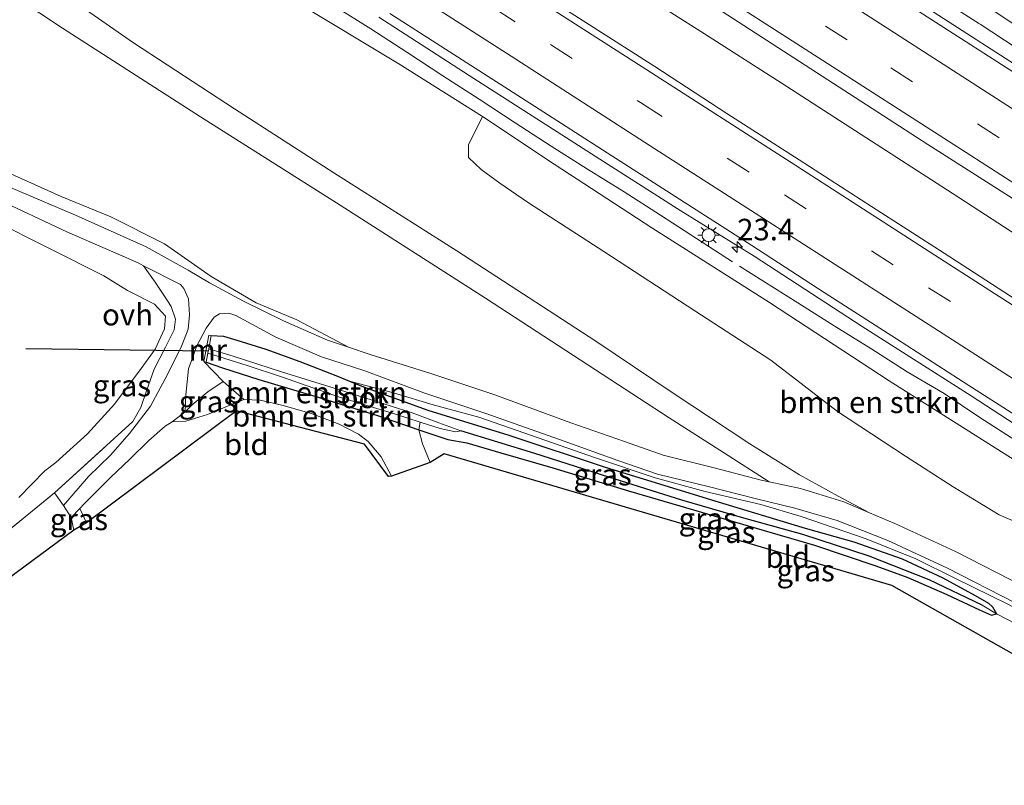
# Model space of a CAD drawing. Units: metres. Extents: x 196169 to 200010, y 314474 to 318753.
# Drawn here: x 197481 to 197595, y 317241 to 317330 of the extents above; entities that cross this region are included whole.
import ezdxf
from ezdxf.enums import TextEntityAlignment as Align

# ---------------------------------------------------------------- set-up
doc = ezdxf.new("R2010")
doc.units = ezdxf.units.M
doc.linetypes.add('IE-TERREINAFSCHEIDING', pattern=[10, 8, -2])
doc.linetypes.add('VW-3-9_STREEP', pattern=[12, 3, -9])
doc.layers.get('0').update_dxf_attribs({"lineweight": 25})
for name, color, linetype, lineweight in [('B-ME-AM-KILOMETR-S-B1', 7, 'Continuous', 18), ('B-ME-BV-GELEIDECONSTRUCTIE-GELEIDERAIL-L-B1', 213, 'BV-GELEIDERAIL', 18), ('B-ME-GR-BOMENSTRUIKEN-GV-B6', 93, 'Continuous', 18), ('B-ME-GW-KRUINLIJN-L-B1', 93, 'Continuous', 18), ('B-ME-GW-TEENLIJN-L-B1', 93, 'Continuous', 18), ('B-ME-IE-GRASLAND-GV-B6', 93, 'Continuous', 18), ('B-ME-IE-GRONDWERKLIJN-GROND_INGERICHT-GV-B6', 253, 'Continuous', 18), ('B-ME-IE-HULPGEOMETRIE-L-B1', 53, 'Continuous', 18), ('B-ME-IE-MEUBILAIR_WEGMEUBILAIR-LICHTMAST-S-B1', 8, 'Continuous', 18), ('B-ME-IE-TERREINAFSCHEIDING-RASTERHEKWERK-L-B1', 8, 'IE-TERREINAFSCHEIDING', 18), ('B-ME-MW-MUUR-GV-B6', 8, 'IE-TERREINAFSCHEIDING-KUNSTMATIG', 18), ('B-ME-OG-WATER-GV-B6', 153, 'Continuous', 18), ('B-ME-VH-VERH_SOORT-BITUMEN-GV-B6', 8, 'IE-TERREINAFSCHEIDING-NATUURLIJK-HOUTWAL', 18), ('B-ME-VH-VERH_SOORT-ONVERHARD-GV-B6', 8, 'Continuous', 18), ('B-ME-VW-MARKERING-39STREEP-015-L-B1', 255, 'VW-3-9_STREEP', 18), ('B-ME-VW-MARKERING-STREEP-015-L-B1', 7, 'Continuous', 18)]:
    doc.layers.add(name, color=color, linetype=linetype, lineweight=lineweight)
for name, color, linetype in [('B-ME-GW-INSTEEKWATERGANG-L-B1', 10, 'Continuous'), ('B-ME-GW-WATERGANG-GREPPEL-L-B1', 10, 'Continuous'), ('B-ME-KG-KADASTRAAL-OPNAMEDTMGRENS-L-B1', 10, 'Continuous'), ('B-ME-KW-DUIKER-L-B1', 10, 'Continuous')]:
    doc.layers.add(name, color=color, linetype=linetype)
doc.styles.add('NLCS-ISO', font='NLCS-ISO.TTF')
doc.linetypes.add('BV-GELEIDERAIL', pattern='A,10,-3,[108,NLCS.SHX,S=1,R=0,X=0,Y=0],-3', length=16)
doc.linetypes.add('IE-TERREINAFSCHEIDING-KUNSTMATIG', pattern='A,4,[82,NLCS.SHX,S=0.75,R=90,X=0,Y=0],4,-2', length=10)
doc.linetypes.add('IE-TERREINAFSCHEIDING-NATUURLIJK-HOUTWAL', pattern='A,7,-1.5,[67,NLCS.SHX,S=0.75,R=45,X=0,Y=0],-1.5,7,-1.5,[70,NLCS.SHX,S=0.75,R=0,X=0,Y=0],-1.5', length=20)

# ---------------------------------------------------------------- blocks, each defined once
blk = doc.blocks.new('hecto')
for p, q in [((0, 0.625), (-0.625, 0)), ((0, -0.625), (0, 0.625)), ((-0.625, 0), (0.625, 0)), ((0.625, 0), (0, -0.625))]:
    blk.add_line(p, q)
blk = doc.blocks.new('lantaarnpaal')
for p, q in [((0, 0.75), (0, 1.25)), ((-0.75, 0), (-1.25, 0)), ((-0.88, 0.88), (-0.53, 0.53)), ((0.53, 0.53), (0.88, 0.88)), ((0.75, 0), (1.25, 0)), ((-0.53, -0.53), (-0.88, -0.88)), ((0, -0.75), (0, -1.25)), ((0.53, -0.53), (0.88, -0.88))]:
    blk.add_line(p, q)
blk.add_circle((0, 0), 0.75)

msp = doc.modelspace()

# ---------------------------------------------------------------- linework, layer by layer
at = {"layer": 'B-ME-BV-GELEIDECONSTRUCTIE-GELEIDERAIL-L-B1'}
for points in [[(197346.2857, 317485.9975, 175.7656), (197361.9709, 317475.8934, 175.6027), (197368.0109, 317471.9931, 175.5324), (197375.5028, 317467.1756, 175.4394), (197384.4708, 317461.4279, 175.3676), (197393.4912, 317455.6389, 175.3176), (197410.0745, 317444.9659, 175.132), (197425.1576, 317435.1516, 174.9726), (197441.7966, 317424.4522, 174.8193), (197458.3784, 317413.7952, 174.6552), (197475.1499, 317403.0308, 174.5059), (197487.126, 317395.3223, 174.4153), (197494.6401, 317390.4932, 174.3546), (197508.3718, 317381.6615, 174.232), (197523.3951, 317372.0026, 174.1068), (197540.0679, 317361.2611, 173.9854), (197550.6742, 317354.4267, 173.895), (197567.1744, 317343.8249, 173.7422), (197583.9356, 317333.0822, 173.6154), (197600.5625, 317322.3499, 173.5166), (197617.3142, 317311.6214, 173.4063), (197633.9921, 317300.9335, 173.274), (197651.288, 317289.811, 173.1776)], [(197554.0664, 317332.5513, 173.8003), (197560.2011, 317328.6446, 173.7384), (197569.5355, 317322.6802, 173.6241), (197578.8094, 317316.6776, 173.5781), (197589.4064, 317309.8661, 173.5179), (197598.5898, 317303.9081, 173.4364), (197613.9266, 317294, 173.3329), (197621.6563, 317289.0146, 173.3229), (197633.9027, 317281.1543, 173.3086), (197639.9926, 317277.2473, 173.2557), (197642.9341, 317275.3743, 173.2199)], [(197522.78, 317330.319, 173.746), (197533.278, 317323.534, 173.697), (197549.441, 317313.194, 173.496), (197557.869, 317307.812, 173.441), (197566.382, 317302.56, 173.417), (197578.95, 317294.371, 173.383), (197591.591, 317286.298, 173.344), (197604.175, 317278.132, 173.254), (197620.328, 317267.705, 173.196), (197632.96, 317259.614, 173.094), (197633.462, 317259.293, 173.091)]]:
    msp.add_polyline3d(points, dxfattribs=at)
at = {"layer": 'B-ME-GR-BOMENSTRUIKEN-GV-B6'}
for points in [[(197600.64, 317270.001, 170.524), (197594.848, 317272.494, 170.348), (197589.533, 317275.736, 170.248), (197583.981, 317279.309, 170.252), (197576.093, 317284.498, 170.392), (197568.33, 317290.458, 170.436), (197559.489, 317296.187, 170.516), (197548.933, 317303.071, 170.631), (197540.173, 317308.742, 170.739), (197536.836, 317311.014, 170.863), (197534.688, 317312.603, 171.019), (197533.211, 317314.015, 171.206), (197533.22, 317315.499, 171.482), (197534.835, 317318.775, 172.715), (197543.152, 317313.221, 172.675), (197554.49, 317305.84, 172.6), (197568.175, 317297.155, 172.54), (197582.082, 317288.035, 172.436), (197597.36, 317278.408, 172.28)], [(197478.098, 317309.316, 162.372), (197486.541, 317305.371, 162.368), (197494.799, 317301.75, 162.368), (197495.419, 317301.435, 162.372), (197496.805, 317299.525, 162.36), (197497.726, 317298.121, 162.36), (197498.647, 317296.673, 162.268), (197499.151, 317295.216, 161.993), (197498.987, 317293.99, 161.825), (197498.01, 317291.963, 161.546), (197496.659, 317289.395, 161.442), (197495.781, 317286.876, 161.442), (197495.139, 317284.941, 161.39), (197494.188, 317283.31, 161.334), (197485.1, 317275.017, 161.254), (197478.424, 317269.592, 161.554)], [(197480.94, 317274.503, 161.482), (197483.954, 317277.592, 161.458), (197485.266, 317278.558, 161.522), (197488.932, 317281.884, 161.45), (197492.069, 317285.341, 161.446), (197495.165, 317289.494, 161.43), (197496.78, 317291.748, 161.458), (197497.88, 317294.09, 161.625), (197498.005, 317295.56, 161.801), (197496.718, 317296.964, 161.953), (197493.565, 317298.567, 162.041), (197490.812, 317300.257, 162.085), (197484.738, 317303.313, 162.16), (197477.481, 317306.972, 162.16)], [(197477.481, 317306.972, 162.16), (197484.738, 317303.313, 162.16), (197490.812, 317300.257, 162.085), (197493.565, 317298.567, 162.041), (197496.718, 317296.964, 161.953), (197498.005, 317295.56, 161.801), (197497.88, 317294.09, 161.625), (197496.78, 317291.748, 161.458), (197495.165, 317289.494, 161.43), (197492.069, 317285.341, 161.446), (197488.932, 317281.884, 161.45), (197485.266, 317278.558, 161.522), (197483.954, 317277.592, 161.458), (197480.94, 317274.503, 161.482)], [(197527.592, 317283.25, 163.178), (197527.449, 317282.348, 163.524), (197522.622, 317284.04, 163.186), (197515.721, 317286.137, 162.747), (197508.856, 317288.216, 162.188), (197504.6, 317289.547, 162.009), (197502.736, 317290.235, 162.009), (197502.926, 317291.258, 161.382), (197507.466, 317289.837, 161.586), (197511.456, 317288.529, 161.689), (197518.211, 317286.14, 162.4), (197524.713, 317284.169, 162.895), (197527.592, 317283.25, 163.178)], [(197528.742, 317278.576, 163.741), (197524.256, 317276.978, 161.614), (197523.072, 317279.229, 161.741), (197521.562, 317281, 161.865), (197520.439, 317281.845, 161.941), (197518.18, 317283.013, 161.877), (197515.027, 317284.234, 161.697), (197511.657, 317285.186, 161.594), (197508.975, 317285.79, 161.334), (197507.089, 317285.884, 161.174), (197504.698, 317287.985, 161.857), (197502.441, 317290.29, 161.961), (197502.736, 317290.235, 162.009), (197504.6, 317289.547, 162.009), (197508.856, 317288.216, 162.188), (197515.721, 317286.137, 162.747), (197522.622, 317284.04, 163.186), (197527.449, 317282.348, 163.524), (197527.842, 317280.714, 163.558), (197528.742, 317278.576, 163.741)]]:
    msp.add_polyline3d(points, dxfattribs=at)
at = {"layer": 'B-ME-GW-INSTEEKWATERGANG-L-B1'}
for points in [[(197503.308, 317293.323, 162.136), (197504.728, 317293.241, 162.232), (197506.287, 317292.791, 162.312), (197509.649, 317291.723, 162.42), (197513.596, 317290.288, 162.572), (197517.984, 317288.602, 162.791), (197519.391, 317288.028, 162.895), (197521.01, 317287.368, 163.015), (197528.47, 317284.637, 163.582), (197537.879, 317281.755, 164.248), (197549.091, 317278.011, 165.019), (197561.842, 317274.095, 166.196), (197572.339, 317270.912, 166.851), (197577.985, 317269.324, 167.174), (197583.587, 317267.366, 167.442), (197588.31, 317265.139, 167.713), (197592.086, 317263.104, 167.813), (197593.612, 317262.192, 167.877), (197594.081, 317261.778, 167.877), (197594.539, 317260.967, 167.849)], [(197502.736, 317290.235, 162.009), (197504.6, 317289.547, 162.009), (197508.856, 317288.216, 162.188), (197515.721, 317286.137, 162.747), (197522.622, 317284.04, 163.186), (197527.449, 317282.348, 163.524), (197527.538, 317282.317, 163.53), (197530.789, 317281.218, 163.637), (197533.01, 317280.829, 163.785), (197536.954, 317279.696, 164.148), (197543, 317277.948, 164.58), (197551.81, 317275.279, 165.162), (197559.344, 317273.058, 165.757), (197566.633, 317270.934, 166.356), (197573.415, 317268.969, 166.855), (197580.547, 317266.557, 167.266), (197584.235, 317265.2, 167.542), (197588.777, 317263.23, 167.717), (197592.585, 317261.419, 167.877), (197593.979, 317260.818, 167.885), (197594.539, 317260.967, 167.849)]]:
    msp.add_polyline3d(points, dxfattribs=at)
at = {"layer": 'B-ME-GW-KRUINLIJN-L-B1'}
for points in [[(197534.835, 317318.775, 172.715), (197525.103, 317324.909, 172.759), (197509.345, 317334.441, 172.939), (197493.944, 317344.127, 172.943), (197480.029, 317353.271, 173.11), (197465.165, 317362.641, 173.11), (197452.821, 317370.862, 173.31), (197435.959, 317381.581, 173.366), (197420.566, 317392.047, 173.55), (197402.506, 317403.773, 173.749), (197380.743, 317417.405, 173.929), (197365.19, 317426.959, 174.005), (197343.741, 317440.159, 174.156), (197327.51, 317450.711, 174.307)], [(197568.127, 317276.329, 167.057), (197562.817, 317279.719, 167.222), (197556.526, 317283.76, 167.282), (197549.636, 317288.264, 167.378), (197535.172, 317297.663, 167.558), (197517.861, 317308.725, 167.637), (197502.06, 317318.747, 167.841), (197486.018, 317329.037, 167.985), (197469.938, 317339.685, 168.236), (197460.074, 317346.067, 168.356), (197447.179, 317354.327, 168.504), (197433.515, 317363.038, 168.6), (197421.365, 317371.044, 168.703), (197405.752, 317381.13, 168.991), (197390.775, 317390.831, 169.055), (197377.963, 317399.116, 169.158), (197363.567, 317408.195, 169.234), (197348.602, 317417.884, 169.322), (197337.97, 317424.475, 169.506), (197329.849, 317429.312, 169.661), (197323.121, 317432.966, 169.765), (197318.814, 317435.708, 169.714)], [(197480.94, 317274.503, 161.482), (197483.954, 317277.592, 161.458), (197485.266, 317278.558, 161.522), (197488.932, 317281.884, 161.45), (197492.069, 317285.341, 161.446), (197495.165, 317289.494, 161.43), (197496.78, 317291.748, 161.458), (197497.88, 317294.09, 161.625), (197498.005, 317295.56, 161.801), (197496.718, 317296.964, 161.953), (197493.565, 317298.567, 162.041), (197490.812, 317300.257, 162.085), (197484.738, 317303.313, 162.16), (197477.481, 317306.972, 162.16)], [(197504.698, 317287.985, 161.857), (197502.905, 317286.769, 161.574), (197501.106, 317285.262, 161.434), (197500.264, 317284.445, 161.23)], [(197625.367, 317244.982, 168.735), (197619.655, 317248.566, 168.735), (197611.764, 317253.207, 168.695), (197603.176, 317258.079, 168.588), (197595.946, 317262.038, 168.376), (197589.711, 317265.102, 168.065), (197585.191, 317267.356, 167.889), (197579.421, 317269.697, 167.717), (197571.855, 317272.272, 167.346), (197567.161, 317273.685, 167.015), (197560.686, 317275.207, 166.468), (197554.883, 317276.788, 165.869), (197547.958, 317279.112, 165.354), (197539.636, 317282.005, 164.787), (197534.415, 317283.823, 164.476), (197529.105, 317285.254, 164.097), (197524.473, 317286.675, 163.681), (197519.391, 317288.028, 162.895)]]:
    msp.add_polyline3d(points, dxfattribs=at)
at = {"layer": 'B-ME-GW-TEENLIJN-L-B1'}
for points in [[(197320.274, 317439.396, 170.239), (197331.695, 317432.017, 169.981), (197342.149, 317425.459, 169.745), (197359.424, 317414.686, 169.522), (197372.797, 317405.989, 169.438), (197386.374, 317397.131, 169.294), (197398.153, 317389.446, 169.214), (197412.128, 317380.386, 169.087), (197424.607, 317372.299, 168.831), (197440.192, 317362.149, 168.723), (197454.644, 317352.96, 168.667), (197464.839, 317346.509, 168.52), (197474.15, 317340.492, 168.44), (197483.735, 317334.71, 168.372), (197494.264, 317327.323, 168.18), (197506.022, 317319.649, 168.053), (197517.57, 317312.21, 167.957), (197531.857, 317303.169, 167.761), (197548, 317292.677, 167.617), (197556.876, 317286.686, 167.494), (197565.877, 317280.734, 167.354), (197571.643, 317277.109, 167.434)], [(197519.267, 317291.963, 163.179), (197513.272, 317295.128, 162.899), (197508.538, 317297.117, 162.663), (197503.314, 317300.162, 162.615), (197497.863, 317303.979, 162.683), (197491.643, 317307.119, 162.679), (197485.875, 317309.494, 162.588), (197478.078, 317312.949, 162.54), (197471.832, 317316.282, 162.524), (197465.244, 317320.459, 162.719), (197459.386, 317323.9, 162.627), (197453.928, 317326.497, 162.556), (197449.156, 317328.881, 162.532), (197444.899, 317331.43, 162.619)], [(197579.798, 317272.723, 167.657), (197576.146, 317274.66, 167.621), (197571.643, 317277.109, 167.434)]]:
    msp.add_polyline3d(points, dxfattribs=at)
at = {"layer": 'B-ME-GW-WATERGANG-GREPPEL-L-B1'}
msp.add_polyline3d([(197592.885, 317261.974, 167.721), (197586.712, 317264.914, 167.466), (197579.759, 317267.665, 167.091), (197572.068, 317270.18, 166.631), (197565.204, 317272.099, 166.188), (197557.989, 317274.172, 165.538), (197549.525, 317276.853, 164.699), (197540.896, 317279.608, 164.101), (197532.295, 317282.24, 163.526)], dxfattribs=at)
at = {"layer": 'B-ME-IE-GRASLAND-GV-B6'}
for points in [[(197483.735, 317334.71, 168.372), (197494.264, 317327.323, 168.18), (197506.022, 317319.649, 168.053), (197517.57, 317312.21, 167.957), (197531.857, 317303.169, 167.761), (197548, 317292.677, 167.617), (197556.876, 317286.686, 167.494), (197565.877, 317280.734, 167.354), (197571.643, 317277.109, 167.434), (197576.146, 317274.66, 167.621), (197579.798, 317272.723, 167.657), (197576.804, 317273.995, 167.542), (197571.795, 317275.553, 167.258), (197568.127, 317276.329, 167.057), (197562.817, 317279.719, 167.222), (197556.526, 317283.76, 167.282), (197549.636, 317288.264, 167.378), (197535.172, 317297.663, 167.558), (197517.861, 317308.725, 167.637), (197502.06, 317318.747, 167.841), (197486.018, 317329.037, 167.985), (197469.938, 317339.685, 168.236)], [(197469.938, 317339.685, 168.236), (197486.018, 317329.037, 167.985), (197502.06, 317318.747, 167.841), (197517.861, 317308.725, 167.637), (197535.172, 317297.663, 167.558), (197549.636, 317288.264, 167.378), (197556.526, 317283.76, 167.282), (197562.817, 317279.719, 167.222), (197568.127, 317276.329, 167.057), (197567.217, 317276.521, 167.007), (197561.765, 317277.933, 166.608), (197555.816, 317279.4, 166.093), (197551.345, 317281.009, 165.789), (197545.073, 317283.181, 165.366), (197536.264, 317286.429, 164.707), (197528.844, 317288.923, 163.985), (197521.78, 317291.12, 163.358), (197519.267, 317291.963, 163.179), (197513.272, 317295.128, 162.899), (197508.538, 317297.117, 162.663), (197503.314, 317300.162, 162.615), (197497.863, 317303.979, 162.683), (197491.643, 317307.119, 162.679), (197485.875, 317309.494, 162.588), (197478.078, 317312.949, 162.54)], [(197597.73, 317264.162, 168.356), (197589.794, 317268.228, 168.108), (197582.731, 317271.476, 167.769), (197579.798, 317272.723, 167.657), (197576.146, 317274.66, 167.621), (197571.643, 317277.109, 167.434), (197565.877, 317280.734, 167.354), (197556.876, 317286.686, 167.494), (197548, 317292.677, 167.617), (197531.857, 317303.169, 167.761), (197517.57, 317312.21, 167.957), (197506.022, 317319.649, 168.053), (197494.264, 317327.323, 168.18), (197483.735, 317334.71, 168.372)], [(197560.039, 317332.709, 173.314), (197586.577, 317315.538, 173.035), (197615.648, 317296.983, 172.839), (197641.143, 317280.537, 172.643), (197644.673, 317278.312, 172.631), (197639.7303, 317269.962, 172.711), (197638.9339, 317270.4723, 172.7158), (197630.5197, 317275.8763, 172.765), (197622.0973, 317281.2668, 172.811), (197613.6845, 317286.6723, 172.8626), (197605.2645, 317292.0673, 172.919), (197596.8532, 317297.4759, 172.9959), (197588.4573, 317302.9084, 173.0323), (197580.0382, 317308.3044, 173.0939), (197571.6423, 317313.737, 173.1572), (197563.2281, 317319.1406, 173.216), (197554.838, 317324.5822, 173.2557), (197546.4146, 317329.9711, 173.3161), (197537.9888, 317335.3571, 173.3729)], [(197590.983, 317333.259, 172.536), (197611.768, 317319.353, 172.488), (197625.518, 317310.159, 172.328), (197643.943, 317298.276, 172.176), (197653.103, 317292.321, 172.065), (197652.2408, 317291.1286, 172.5263), (197650.75, 317289.067, 172.424), (197628.229, 317303.518, 172.607), (197605.809, 317317.972, 172.739), (197578.292, 317335.651, 172.927)], [(197633.9374, 317260.1756, 172.4493), (197632.6249, 317257.9584, 172.4211), (197631.487, 317256.036, 171.885), (197624.947, 317260.303, 172.077), (197611.288, 317269.386, 172.136), (197597.36, 317278.408, 172.28), (197582.082, 317288.035, 172.436), (197568.175, 317297.155, 172.54), (197554.49, 317305.84, 172.6), (197543.152, 317313.221, 172.675), (197534.835, 317318.775, 172.715), (197525.103, 317324.909, 172.759), (197509.345, 317334.441, 172.939)], [(197509.345, 317334.441, 172.939), (197525.103, 317324.909, 172.759), (197534.835, 317318.775, 172.715), (197533.22, 317315.499, 171.482), (197533.211, 317314.015, 171.206), (197534.688, 317312.603, 171.019), (197536.836, 317311.014, 170.863), (197540.173, 317308.742, 170.739), (197548.933, 317303.071, 170.631), (197559.489, 317296.187, 170.516), (197568.33, 317290.458, 170.436), (197576.093, 317284.498, 170.392), (197583.981, 317279.309, 170.252), (197589.533, 317275.736, 170.248), (197594.848, 317272.494, 170.348), (197600.64, 317270.001, 170.524)], [(197524.0456, 317330.762, 173.1998), (197532.4634, 317325.3627, 173.1194), (197540.8874, 317319.9742, 173.0624), (197549.2949, 317314.5609, 173.0002), (197557.7241, 317309.1792, 172.944), (197566.1295, 317303.7634, 172.8846), (197574.5165, 317298.3177, 172.8209), (197582.9385, 317292.9248, 172.7712), (197591.3471, 317287.5135, 172.7245), (197599.7637, 317282.1128, 172.6598), (197608.1723, 317276.6997, 172.6042), (197616.5999, 317271.3163, 172.5483), (197625.0178, 317265.9188, 172.4999), (197633.4272, 317260.5068, 172.4523), (197633.9374, 317260.1756, 172.4493)], [(197478.078, 317312.949, 162.54), (197485.875, 317309.494, 162.588), (197491.643, 317307.119, 162.679), (197497.863, 317303.979, 162.683), (197503.314, 317300.162, 162.615), (197508.538, 317297.117, 162.663), (197513.272, 317295.128, 162.899), (197519.267, 317291.963, 163.179), (197516.804, 317292.789, 163.003), (197511.717, 317295.039, 162.795), (197507.047, 317297.304, 162.564), (197503.102, 317299.457, 162.596), (197500.63, 317300.916, 162.56), (197495.76, 317303.612, 162.544), (197487.518, 317307.31, 162.516), (197478.971, 317310.969, 162.408)], [(197495.419, 317301.435, 162.372), (197499.739, 317299.241, 162.4), (197500.138, 317298.772, 162.384), (197500.663, 317297.566, 162.336), (197500.768, 317295.712, 162.188), (197500.633, 317294.059, 161.941), (197499.895, 317292.172, 161.749), (197498.245, 317288.807, 161.458), (197496.266, 317285.1, 161.234), (197493.815, 317281.939, 161.166), (197491.61, 317279.427, 161.154), (197489.049, 317276.922, 161.198), (197486.147, 317273.568, 161.158), (197485.1, 317275.017, 161.254), (197494.188, 317283.31, 161.334), (197495.139, 317284.941, 161.39), (197495.781, 317286.876, 161.442), (197496.659, 317289.395, 161.442), (197498.01, 317291.963, 161.546), (197498.987, 317293.99, 161.825), (197499.151, 317295.216, 161.993), (197498.647, 317296.673, 162.268), (197497.726, 317298.121, 162.36), (197496.805, 317299.525, 162.36), (197495.419, 317301.435, 162.372)], [(197595.946, 317262.038, 168.376), (197589.711, 317265.102, 168.065), (197585.191, 317267.356, 167.889), (197579.421, 317269.697, 167.717), (197571.855, 317272.272, 167.346), (197567.161, 317273.685, 167.015), (197560.686, 317275.207, 166.468), (197554.883, 317276.788, 165.869), (197547.958, 317279.112, 165.354), (197539.636, 317282.005, 164.787), (197534.415, 317283.823, 164.476), (197529.105, 317285.254, 164.097), (197524.473, 317286.675, 163.681), (197519.391, 317288.028, 162.895), (197517.984, 317288.602, 162.791), (197513.596, 317290.288, 162.572), (197509.649, 317291.723, 162.42), (197506.287, 317292.791, 162.312), (197504.728, 317293.241, 162.232), (197503.308, 317293.323, 162.136), (197503.013, 317293.378, 162.128), (197502.441, 317290.29, 161.961), (197504.698, 317287.985, 161.857), (197502.905, 317286.769, 161.574), (197501.106, 317285.262, 161.434), (197500.264, 317284.445, 161.23), (197500.36, 317286.42, 161.49), (197500.671, 317289.464, 161.681), (197501.622, 317292.101, 161.877), (197502.721, 317294.173, 162.109), (197503.647, 317295.471, 162.34), (197504.282, 317295.844, 162.44), (197505.34, 317295.934, 162.56), (197506.171, 317295.64, 162.512), (197510.798, 317293.112, 162.655), (197516.121, 317290.842, 162.859), (197521.175, 317289.199, 163.222), (197528.013, 317286.675, 163.941), (197535.443, 317284.161, 164.592), (197544.312, 317281.049, 165.055), (197550.544, 317278.801, 165.41), (197555.165, 317277.204, 165.753), (197561.224, 317275.747, 166.46), (197566.673, 317274.341, 166.875), (197571.138, 317273.257, 167.17), (197576.046, 317271.822, 167.474), (197581.908, 317269.503, 167.761), (197588.852, 317266.276, 168.037), (197596.733, 317262.236, 168.328)], [(197594.539, 317260.967, 167.849), (197592.885, 317261.974, 167.721), (197586.712, 317264.914, 167.466), (197579.759, 317267.665, 167.091), (197572.068, 317270.18, 166.631), (197565.204, 317272.099, 166.188), (197557.989, 317274.172, 165.538), (197549.525, 317276.853, 164.699), (197540.896, 317279.608, 164.101), (197532.295, 317282.24, 163.526), (197529.755, 317283.185, 163.338), (197526.657, 317284.321, 162.795), (197523.369, 317285.364, 162.372), (197517.603, 317287.201, 161.997), (197511.489, 317289.08, 161.713), (197505.876, 317290.933, 161.378), (197503.023, 317291.784, 161.346), (197503.308, 317293.323, 162.136), (197504.728, 317293.241, 162.232), (197506.287, 317292.791, 162.312), (197509.649, 317291.723, 162.42), (197513.596, 317290.288, 162.572), (197517.984, 317288.602, 162.791), (197519.391, 317288.028, 162.895), (197521.01, 317287.368, 163.015), (197528.47, 317284.637, 163.582), (197537.879, 317281.755, 164.248), (197549.091, 317278.011, 165.019), (197561.842, 317274.095, 166.196), (197572.339, 317270.912, 166.851), (197577.985, 317269.324, 167.174), (197583.587, 317267.366, 167.442), (197588.31, 317265.139, 167.713), (197592.086, 317263.104, 167.813), (197593.612, 317262.192, 167.877), (197594.081, 317261.778, 167.877), (197594.539, 317260.967, 167.849)], [(197498.753, 317283.282, 161.169), (197498.922, 317283.386, 161.174), (197500.264, 317284.445, 161.23), (197501.106, 317285.262, 161.434), (197502.905, 317286.769, 161.574), (197504.698, 317287.985, 161.857), (197507.089, 317285.884, 161.174), (197504.727, 317284.91, 160.903), (197502.867, 317284.152, 160.887), (197500.346, 317283.38, 161.035), (197498.753, 317283.282, 161.169)], [(197594.539, 317260.967, 167.849), (197594.081, 317261.778, 167.877), (197593.612, 317262.192, 167.877), (197592.086, 317263.104, 167.813), (197588.31, 317265.139, 167.713), (197583.587, 317267.366, 167.442), (197577.985, 317269.324, 167.174), (197572.339, 317270.912, 166.851), (197561.842, 317274.095, 166.196), (197549.091, 317278.011, 165.019), (197537.879, 317281.755, 164.248), (197528.47, 317284.637, 163.582), (197521.01, 317287.368, 163.015), (197519.391, 317288.028, 162.895), (197524.473, 317286.675, 163.681), (197529.105, 317285.254, 164.097), (197534.415, 317283.823, 164.476), (197539.636, 317282.005, 164.787), (197547.958, 317279.112, 165.354), (197554.883, 317276.788, 165.869), (197560.686, 317275.207, 166.468), (197567.161, 317273.685, 167.015), (197571.855, 317272.272, 167.346), (197579.421, 317269.697, 167.717), (197585.191, 317267.356, 167.889), (197589.711, 317265.102, 168.065), (197595.946, 317262.038, 168.376)], [(197594.539, 317260.967, 167.849), (197593.979, 317260.818, 167.885), (197592.585, 317261.419, 167.877), (197588.777, 317263.23, 167.717), (197584.235, 317265.2, 167.542), (197580.547, 317266.557, 167.266), (197573.415, 317268.969, 166.855), (197566.633, 317270.934, 166.356), (197559.344, 317273.058, 165.757), (197551.81, 317275.279, 165.162), (197543, 317277.948, 164.58), (197536.954, 317279.696, 164.148), (197533.01, 317280.829, 163.785), (197530.789, 317281.218, 163.637), (197527.538, 317282.317, 163.53), (197527.449, 317282.348, 163.524), (197527.592, 317283.25, 163.178), (197529.909, 317282.511, 163.406), (197531.701, 317282.129, 163.518), (197532.295, 317282.24, 163.526), (197540.896, 317279.608, 164.101), (197549.525, 317276.853, 164.699), (197557.989, 317274.172, 165.538), (197565.204, 317272.099, 166.188), (197572.068, 317270.18, 166.631), (197579.759, 317267.665, 167.091), (197586.712, 317264.914, 167.466), (197592.885, 317261.974, 167.721), (197594.539, 317260.967, 167.849)], [(197488.83, 317271.534, 160.807), (197487.343, 317270.697, 161.091), (197487.044, 317272.163, 161.091), (197488.023, 317273.194, 161.023), (197488.83, 317271.534, 160.807)], [(197600.314, 317257.981, 168.101), (197594.539, 317260.967, 167.849)]]:
    msp.add_polyline3d(points, dxfattribs=at)
at = {"layer": 'B-ME-IE-GRONDWERKLIJN-GROND_INGERICHT-GV-B6'}
for points in [[(197524.256, 317276.978, 161.614), (197523.889, 317276.918, 161.598), (197521.135, 317280.695, 161.817), (197506.236, 317284.583, 160.935), (197488.83, 317271.534, 160.807), (197488.023, 317273.194, 161.023), (197488.547, 317273.745, 160.987), (197491.59, 317276.799, 161.003), (197493.849, 317278.959, 161.003), (197496.073, 317281.103, 161.083), (197497.941, 317282.785, 161.146), (197498.753, 317283.282, 161.169), (197500.346, 317283.38, 161.035), (197502.867, 317284.152, 160.887), (197504.727, 317284.91, 160.903), (197507.089, 317285.884, 161.174), (197508.975, 317285.79, 161.334), (197511.657, 317285.186, 161.594), (197515.027, 317284.234, 161.697), (197518.18, 317283.013, 161.877), (197520.439, 317281.845, 161.941), (197521.562, 317281, 161.865), (197523.072, 317279.229, 161.741), (197524.256, 317276.978, 161.614)], [(197623.4, 317241.037, 168.416), (197582.39, 317264.25, 167.294), (197530.36, 317279.553, 163.665), (197528.742, 317278.576, 163.741), (197527.842, 317280.714, 163.558), (197527.449, 317282.348, 163.524), (197527.538, 317282.317, 163.53), (197530.789, 317281.218, 163.637), (197533.01, 317280.829, 163.785), (197536.954, 317279.696, 164.148), (197543, 317277.948, 164.58), (197551.81, 317275.279, 165.162), (197559.344, 317273.058, 165.757), (197566.633, 317270.934, 166.356), (197573.415, 317268.969, 166.855), (197580.547, 317266.557, 167.266), (197584.235, 317265.2, 167.542), (197588.777, 317263.23, 167.717), (197592.585, 317261.419, 167.877), (197593.979, 317260.818, 167.885), (197594.539, 317260.967, 167.849)], [(197478.424, 317269.592, 161.554), (197485.1, 317275.017, 161.254), (197486.147, 317273.568, 161.158), (197487.044, 317272.163, 161.091), (197487.343, 317270.697, 161.091)], [(197487.343, 317270.697, 161.091), (197453.508, 317245.668, 163.689)], [(197594.539, 317260.967, 167.849), (197600.314, 317257.981, 168.101)]]:
    msp.add_polyline3d(points, dxfattribs=at)
at = {"layer": 'B-ME-IE-HULPGEOMETRIE-L-B1'}
msp.add_line((197592.885, 317261.974, 167.721), (197594.539, 317260.967, 167.849), dxfattribs=at)
at = {"layer": 'B-ME-IE-TERREINAFSCHEIDING-RASTERHEKWERK-L-B1'}
for points in [[(197585.8326, 317333.8607, 172.9365), (197592.6416, 317329.5214, 172.7457), (197596.8218, 317326.7756, 172.7551), (197601.0251, 317324.0671, 172.7306), (197605.2169, 317321.3407, 172.7685), (197609.4226, 317318.6363, 172.7126), (197613.6541, 317315.9727, 172.7149), (197617.8609, 317313.2692, 172.6855), (197622.0794, 317310.5852, 172.6747), (197626.2939, 317307.8946, 172.6209), (197630.4825, 317305.163, 172.5864), (197634.7109, 317302.494, 172.5672), (197638.9249, 317299.8033, 172.5179), (197643.0837, 317297.0234, 172.5653), (197647.2691, 317294.2868, 172.6651), (197651.4888, 317291.6043, 172.5234), (197652.2408, 317291.1286, 172.5263)], [(197596.8233, 317281.0801, 172.7022), (197592.6131, 317283.7782, 172.664), (197588.4587, 317286.5631, 172.696), (197584.1541, 317289.1116, 172.8862), (197579.9513, 317291.82, 172.7405), (197575.707, 317294.4638, 172.8023), (197571.4725, 317297.1231, 172.8305), (197563.8897, 317301.8795, 172.9939), (197559.6899, 317304.5928, 173.1558), (197555.4939, 317307.3116, 173.056), (197551.2926, 317310.0222, 172.9432), (197547.0444, 317312.6606, 173.0319), (197542.8148, 317315.328, 172.995), (197538.6115, 317318.0367, 172.995), (197534.4318, 317320.7807, 173.041), (197530.2344, 317323.4972, 173.0822), (197526.053, 317326.2391, 173.1823), (197521.8547, 317328.9543, 173.1289), (197517.6201, 317331.6137, 173.2886)], [(197453.196, 317246.887, 163.689), (197458.806, 317251.902, 162.835), (197469.895, 317261.745, 162.069), (197478.424, 317269.592, 161.554), (197485.1, 317275.017, 161.254), (197494.188, 317283.31, 161.334)]]:
    msp.add_polyline3d(points, dxfattribs=at)
at = {"layer": 'B-ME-KG-KADASTRAAL-OPNAMEDTMGRENS-L-B1'}
msp.add_polyline3d([(197623.4, 317241.037, 168.416), (197582.39, 317264.25, 167.294), (197530.36, 317279.553, 163.665), (197528.742, 317278.576, 163.741), (197524.256, 317276.978, 161.614), (197523.889, 317276.918, 161.598), (197521.135, 317280.695, 161.817), (197506.236, 317284.583, 160.935), (197488.83, 317271.534, 160.807), (197487.343, 317270.697, 161.091), (197453.508, 317245.668, 163.689), (197383.391, 317290.759, 166.041), (197429.526, 317326.966, 161.821), (197430.707, 317328.164, 161.661), (197431.923, 317329.935, 161.757), (197415.015, 317341.77, 162.536), (197404.994, 317348.28, 162.763), (197390.331, 317358.802, 163.146), (197374.606, 317371.329, 163.897), (197363.661, 317380.071, 164.388), (197332.108, 317404.389, 165.737), (197315.903, 317418.187, 166.851), (197310.778, 317422.82, 167.309)], dxfattribs=at)
at = {"layer": 'B-ME-KW-DUIKER-L-B1'}
msp.add_line((197503, 317291.511, 161.346), (197481.782, 317291.774, 157.162), dxfattribs=at)
at = {"layer": 'B-ME-MW-MUUR-GV-B6'}
msp.add_polyline3d([(197502.926, 317291.258, 161.382), (197502.736, 317290.235, 162.009), (197502.441, 317290.29, 161.961), (197503.013, 317293.378, 162.128), (197503.308, 317293.323, 162.136), (197503.023, 317291.784, 161.346), (197502.926, 317291.258, 161.382)], dxfattribs=at)
at = {"layer": 'B-ME-OG-WATER-GV-B6'}
msp.add_polyline3d([(197532.295, 317282.24, 163.526), (197531.701, 317282.129, 163.518), (197529.909, 317282.511, 163.406), (197527.592, 317283.25, 163.178), (197524.713, 317284.169, 162.895), (197518.211, 317286.14, 162.4), (197511.456, 317288.529, 161.689), (197507.466, 317289.837, 161.586), (197502.926, 317291.258, 161.382), (197503.023, 317291.784, 161.346), (197505.876, 317290.933, 161.378), (197511.489, 317289.08, 161.713), (197517.603, 317287.201, 161.997), (197523.369, 317285.364, 162.372), (197526.657, 317284.321, 162.795), (197529.755, 317283.185, 163.338), (197532.295, 317282.24, 163.526)], dxfattribs=at)
at = {"layer": 'B-ME-VH-VERH_SOORT-BITUMEN-GV-B6'}
for points in [[(197537.9888, 317335.3571, 173.3729), (197546.4146, 317329.9711, 173.3161), (197554.838, 317324.5822, 173.2557), (197563.2281, 317319.1406, 173.216), (197571.6423, 317313.737, 173.1572), (197580.0382, 317308.3044, 173.0939), (197588.4573, 317302.9084, 173.0323), (197596.8532, 317297.4759, 172.9959), (197605.2645, 317292.0673, 172.919), (197613.6845, 317286.6723, 172.8626), (197622.0973, 317281.2668, 172.811), (197630.5197, 317275.8763, 172.765), (197638.9339, 317270.4723, 172.7158), (197639.7303, 317269.962, 172.711), (197633.9374, 317260.1756, 172.4493)], [(197578.292, 317335.651, 172.927), (197605.809, 317317.972, 172.739), (197628.229, 317303.518, 172.607), (197650.75, 317289.067, 172.424), (197648.876, 317285.939, 172.504), (197647.842, 317282.256, 172.576), (197645.19, 317279.718, 172.655), (197644.673, 317278.312, 172.631), (197641.143, 317280.537, 172.643), (197615.648, 317296.983, 172.839), (197586.577, 317315.538, 173.035), (197560.039, 317332.709, 173.314)], [(197633.9374, 317260.1756, 172.4493), (197633.4272, 317260.5068, 172.4523), (197625.0178, 317265.9188, 172.4999), (197616.5999, 317271.3163, 172.5483), (197608.1723, 317276.6997, 172.6042), (197599.7637, 317282.1128, 172.6598), (197591.3471, 317287.5135, 172.7245), (197582.9385, 317292.9248, 172.7712), (197574.5165, 317298.3177, 172.8209), (197566.1295, 317303.7634, 172.8846), (197557.7241, 317309.1792, 172.944), (197549.2949, 317314.5609, 173.0002), (197540.8874, 317319.9742, 173.0624), (197532.4634, 317325.3627, 173.1194), (197524.0456, 317330.762, 173.1998)]]:
    msp.add_polyline3d(points, dxfattribs=at)
at = {"layer": 'B-ME-VH-VERH_SOORT-ONVERHARD-GV-B6'}
for points in [[(197478.971, 317310.969, 162.408), (197487.518, 317307.31, 162.516), (197495.76, 317303.612, 162.544), (197500.63, 317300.916, 162.56), (197503.102, 317299.457, 162.596), (197507.047, 317297.304, 162.564), (197511.717, 317295.039, 162.795), (197516.804, 317292.789, 163.003), (197519.267, 317291.963, 163.179), (197521.78, 317291.12, 163.358), (197528.844, 317288.923, 163.985), (197536.264, 317286.429, 164.707), (197545.073, 317283.181, 165.366), (197551.345, 317281.009, 165.789), (197555.816, 317279.4, 166.093), (197561.765, 317277.933, 166.608), (197567.217, 317276.521, 167.007), (197568.127, 317276.329, 167.057), (197571.795, 317275.553, 167.258), (197576.804, 317273.995, 167.542), (197579.798, 317272.723, 167.657), (197582.731, 317271.476, 167.769), (197589.794, 317268.228, 168.108), (197597.73, 317264.162, 168.356)], [(197596.733, 317262.236, 168.328), (197588.852, 317266.276, 168.037), (197581.908, 317269.503, 167.761), (197576.046, 317271.822, 167.474), (197571.138, 317273.257, 167.17), (197566.673, 317274.341, 166.875), (197561.224, 317275.747, 166.46), (197555.165, 317277.204, 165.753), (197550.544, 317278.801, 165.41), (197544.312, 317281.049, 165.055), (197535.443, 317284.161, 164.592), (197528.013, 317286.675, 163.941), (197521.175, 317289.199, 163.222), (197516.121, 317290.842, 162.859), (197510.798, 317293.112, 162.655), (197506.171, 317295.64, 162.512), (197505.34, 317295.934, 162.56), (197504.282, 317295.844, 162.44), (197503.647, 317295.471, 162.34), (197502.721, 317294.173, 162.109), (197501.622, 317292.101, 161.877), (197500.671, 317289.464, 161.681), (197500.36, 317286.42, 161.49), (197500.264, 317284.445, 161.23), (197498.922, 317283.386, 161.174), (197498.753, 317283.282, 161.169), (197497.941, 317282.785, 161.146), (197496.073, 317281.103, 161.083), (197493.849, 317278.959, 161.003), (197491.59, 317276.799, 161.003), (197488.547, 317273.745, 160.987), (197488.023, 317273.194, 161.023), (197487.044, 317272.163, 161.091), (197486.147, 317273.568, 161.158), (197489.049, 317276.922, 161.198), (197491.61, 317279.427, 161.154), (197493.815, 317281.939, 161.166), (197496.266, 317285.1, 161.234), (197498.245, 317288.807, 161.458), (197499.895, 317292.172, 161.749), (197500.633, 317294.059, 161.941), (197500.768, 317295.712, 162.188), (197500.663, 317297.566, 162.336), (197500.138, 317298.772, 162.384), (197499.739, 317299.241, 162.4), (197495.419, 317301.435, 162.372), (197494.799, 317301.75, 162.368), (197486.541, 317305.371, 162.368), (197478.098, 317309.316, 162.372)]]:
    msp.add_polyline3d(points, dxfattribs=at)
at = {"layer": 'B-ME-VW-MARKERING-39STREEP-015-L-B1'}
for points in [[(197647.842, 317282.256, 172.576), (197627.698, 317295.207, 172.739), (197604.971, 317309.811, 172.935), (197577.22, 317327.671, 173.142), (197547.019, 317347.052, 173.402), (197516.829, 317366.436, 173.673), (197494.109, 317381.071, 173.845), (197463.809, 317400.577, 174.12), (197433.547, 317419.997, 174.38), (197403.324, 317439.438, 174.659), (197373.085, 317458.892, 175.007), (197342.913, 317478.295, 175.217)], [(197332.936, 317461.685, 175.268), (197338.7616, 317457.9597, 175.2022), (197350.0771, 317450.7074, 175.0711), (197366.8158, 317439.9819, 174.8589), (197377.1137, 317433.3889, 174.755), (197383.5521, 317429.2664, 174.6818), (197396.7434, 317420.8125, 174.5642), (197405.1949, 317415.3972, 174.4984), (197414.6595, 317409.334, 174.41), (197431.3604, 317398.6237, 174.2271), (197448.1149, 317387.8903, 174.0593), (197464.8683, 317377.1504, 173.8998), (197481.5565, 317366.4528, 173.7656), (197498.3141, 317355.7009, 173.6277), (197509.2955, 317348.6501, 173.5449), (197526.0274, 317337.8951, 173.4117), (197542.7198, 317327.144, 173.2946), (197553.1812, 317320.4123, 173.2221), (197569.9169, 317309.654, 173.1051), (197586.6683, 317298.8786, 172.9922), (197602.5254, 317288.6771, 172.8838), (197619.2564, 317277.9117, 172.7716), (197635.9944, 317267.1478, 172.6675), (197637.4942, 317266.1843, 172.6599)]]:
    msp.add_polyline3d(points, dxfattribs=at)
at = {"layer": 'B-ME-VW-MARKERING-STREEP-015-L-B1'}
for points in [[(197648.876, 317285.939, 172.504), (197639.162, 317292.163, 172.619), (197620.982, 317303.88, 172.703), (197602.505, 317315.749, 172.871), (197578.792, 317331.003, 173.015), (197563.733, 317340.643, 173.182), (197539.811, 317356.038, 173.374), (197515.732, 317371.542, 173.534), (197493.304, 317385.961, 173.733), (197475.243, 317397.59, 173.901), (197446.072, 317416.276, 174.196), (197424.638, 317430.084, 174.344), (197401.118, 317445.182, 174.651), (197379.401, 317459.156, 174.791), (197359.72, 317471.794, 175.055), (197344.36, 317481.695, 175.111)], [(197645.19, 317279.718, 172.655), (197629.228, 317289.992, 172.787), (197611.587, 317301.329, 172.903), (197591.041, 317314.578, 173.043), (197572.328, 317326.618, 173.15), (197554.508, 317338.053, 173.362), (197536.482, 317349.612, 173.494), (197519.172, 317360.712, 173.653), (197499.394, 317373.433, 173.789), (197478.633, 317386.777, 174.033), (197452.253, 317403.783, 174.256), (197429.296, 317418.509, 174.452), (197405.856, 317433.582, 174.679), (197383.761, 317447.795, 174.911), (197365.837, 317459.336, 175.039), (197340.716, 317475.489, 175.276)], [(197331.3271, 317458.4309, 175.1842), (197331.7556, 317458.157, 175.1782), (197348.4547, 317447.4504, 174.9907), (197365.2191, 317436.7159, 174.7752), (197379.9704, 317427.2789, 174.613), (197396.2429, 317416.851, 174.4686), (197412.9232, 317406.1452, 174.324), (197429.6758, 317395.4149, 174.1443), (197446.4391, 317384.6769, 173.9837), (197454.5065, 317379.5115, 173.8963), (197471.3438, 317368.7179, 173.7594), (197488.0982, 317357.9634, 173.6254), (197504.6931, 317347.3009, 173.4924), (197521.458, 317336.5298, 173.361), (197538.1401, 317325.7896, 173.2416), (197554.8679, 317315.0297, 173.1203), (197571.594, 317304.2771, 173.0077), (197588.3411, 317293.5071, 172.8941), (197600.8156, 317285.4812, 172.8137), (197617.6218, 317274.6695, 172.6988), (197634.3889, 317263.8752, 172.5884), (197635.6484, 317263.0661, 172.5821)], [(197639.3203, 317269.2694, 172.7419), (197630.87, 317274.7023, 172.7894), (197614.196, 317285.4303, 172.8949), (197597.4688, 317296.1819, 173.021), (197587.4021, 317302.6639, 173.0784), (197570.7033, 317313.4112, 173.1943), (197553.9118, 317324.2105, 173.3091), (197537.216, 317334.9509, 173.4239), (197520.5322, 317345.6806, 173.5406), (197503.7434, 317356.4703, 173.684), (197492.8123, 317363.5027, 173.7698), (197491.1103, 317364.5934, 173.7853), (197490.897, 317364.7239, 173.7863), (197487.335, 317366.9984, 173.8095)]]:
    msp.add_polyline3d(points, dxfattribs=at)

# ---------------------------------------------------------------- block references
at = {"layer": 'B-ME-AM-KILOMETR-S-B1', "rotation": 90}
msp.add_blockref('hecto', (197564.4227, 317303.6045, 173.5747), dxfattribs=at)
at = {"layer": 'B-ME-IE-MEUBILAIR_WEGMEUBILAIR-LICHTMAST-S-B1', "rotation": 90}
msp.add_blockref('lantaarnpaal', (197561.097, 317304.984, 172.803), dxfattribs=at)

# ---------------------------------------------------------------- texts
at = {"layer": 'B-ME-AM-KILOMETR-S-B1', "ltscale": 0.2, "style": 'NLCS-ISO'}
msp.add_text('23.4', height=2.5, dxfattribs=at).set_placement((197564.4227, 317303.6045, 173.5747), align=Align.BOTTOM_LEFT)
at = {"layer": 'B-ME-GR-BOMENSTRUIKEN-GV-B6', "ltscale": 0.2, "style": 'NLCS-ISO'}
for p in [(197515.5338, 317286.6889), (197579.8208, 317285.5574), (197516.2353, 317283.9912)]:
    msp.add_text('bmn en strkn', height=2.5, dxfattribs=at).set_placement(p, align=Align.MIDDLE_CENTER)
at = {"layer": 'B-ME-IE-GRASLAND-GV-B6', "ltscale": 0.2, "style": 'NLCS-ISO'}
for p in [(197492.934, 317287.5015), (197502.921, 317285.6335), (197548.781, 317277.145), (197487.937, 317271.9455), (197560.994, 317272.034), (197563.1505, 317270.458), (197572.379, 317265.999)]:
    msp.add_text('gras', height=2.5, dxfattribs=at).set_placement(p, align=Align.MIDDLE_CENTER)
at = {"layer": 'B-ME-IE-GRONDWERKLIJN-GROND_INGERICHT-GV-B6', "ltscale": 0.2, "style": 'NLCS-ISO'}
for p in [(197507.3883, 317280.674), (197570.31, 317267.565)]:
    msp.add_text('bld', height=2.5, dxfattribs=at).set_placement(p, align=Align.MIDDLE_CENTER)
at = {"layer": 'B-ME-MW-MUUR-GV-B6', "ltscale": 0.2, "style": 'NLCS-ISO'}
msp.add_text('mr', height=2.5, dxfattribs=at).set_placement((197502.9104, 317291.6466), align=Align.MIDDLE_CENTER)
at = {"layer": 'B-ME-OG-WATER-GV-B6', "ltscale": 0.2, "style": 'NLCS-ISO'}
msp.add_text('sloot', height=2.5, dxfattribs=at).set_placement((197519.7845, 317286.1277), align=Align.MIDDLE_CENTER)
at = {"layer": 'B-ME-VH-VERH_SOORT-ONVERHARD-GV-B6', "ltscale": 0.2, "style": 'NLCS-ISO'}
msp.add_text('ovh', height=2.5, dxfattribs=at).set_placement((197493.5814, 317295.7419), align=Align.MIDDLE_CENTER)

doc.saveas('drawing.dxf')
